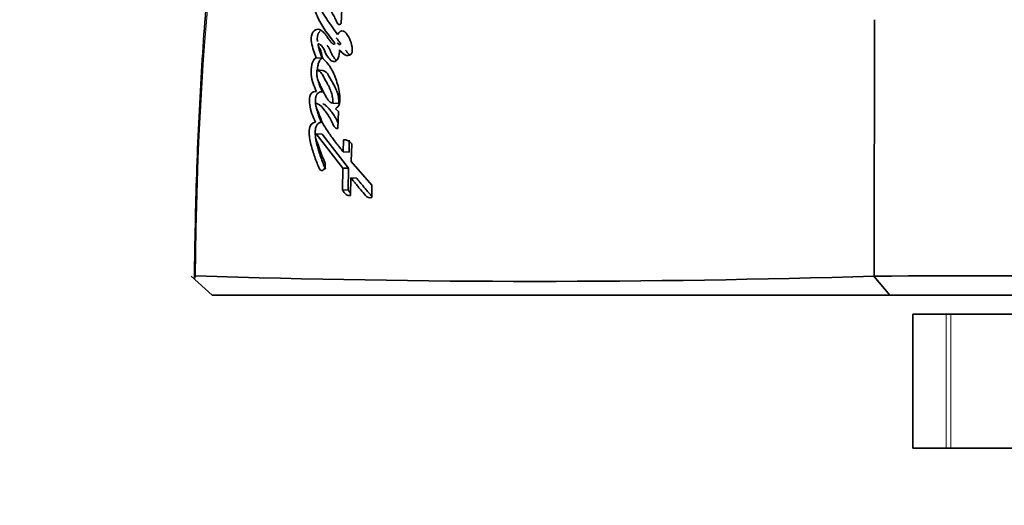
# Model space of a CAD drawing. Units: millimetres. Extents: x 0 to 1478, y 0 to 1758.
# Drawn here: x 1022 to 1047, y 791 to 804 of the extents above; entities that cross this region are included whole.
import ezdxf
from ezdxf import colors
from ezdxf.entities.mleader import LeaderData, LeaderLine
from ezdxf.math import Vec2, Vec3

# ---------------------------------------------------------------- set-up
doc = ezdxf.new("R2010")
doc.units = ezdxf.units.MM
doc.layers.add('DV3_Défaut', color=7, linetype='Continuous')
doc.layers.add('Défaut', color=7, linetype='Continuous')

# ---------------------------------------------------------------- blocks, each defined once
blk = doc.blocks.new('_DOT')
at = {"color": 0}
blk.add_line((0, 0), (-1, 0), dxfattribs=at)
at = {"color": 0, "const_width": 0.333}
blk.add_lwpolyline([(-0.1665, 0, 1), (0.1665, 0, 1)], format="xyb", close=True, dxfattribs=at)
blk = doc.blocks.new('SE2')
at = {"layer": 'DV3_Défaut', "color": 7, "linetype": 'Continuous', "lineweight": 35}
for p, q in [((1030.01, 803.504), (1030.024, 803.881)), ((1029.51, 802.595), (1029.351, 802.605)), ((1029.529, 802.277), (1029.371, 802.287)), ((1029.941, 801.409), (1029.786, 801.417)), ((1029.936, 801.196), (1029.856, 801.273)), ((1029.924, 800.758), (1029.936, 801.196)), ((1029.509, 800.608), (1029.351, 800.615)), ((1029.351, 800.615), (1030.051, 799.719)), ((1029.509, 800.608), (1030.203, 799.713)), ((1030.069, 800.459), (1030.061, 800.147)), ((1030.221, 800.451), (1030.213, 800.14)), ((1030.272, 799.894), (1030.284, 800.351)), ((1030.213, 800.14), (1030.061, 800.147)), ((1030.813, 799.276), (1030.272, 799.894)), ((1030.051, 799.719), (1030.039, 799.15)), ((1030.203, 799.713), (1030.051, 799.719)), ((1030.203, 799.713), (1030.191, 799.145)), ((1030.253, 799.003), (1030.263, 799.46)), ((1030.413, 799.454), (1030.263, 799.46)), ((1030.191, 799.145), (1030.039, 799.15)), ((1030.807, 798.954), (1030.813, 799.276)), ((1026.635, 796.394), (1026.086, 796.895)), ((1026.202, 796.884), (1026.153, 796.834)), ((1044.367, 796.394), (1043.95, 796.892)), ((1044.372, 796.394), (1026.635, 796.394)), ((1058.596, 796.394), (1044.372, 796.394)), ((1045.842, 795.894), (1044.971, 795.894)), ((1044.971, 795.894), (1044.971, 792.394)), ((1045.842, 795.894), (1045.966, 795.894)), ((1045.966, 795.894), (1058.508, 795.894)), ((1045.842, 792.394), (1044.971, 792.394)), ((1045.966, 792.394), (1045.842, 792.394)), ((1045.966, 792.394), (1058.508, 792.394))]:
    blk.add_line(p, q, dxfattribs=at)
at = {"layer": 'DV3_Défaut', "color": 7, "linetype": 'Continuous', "lineweight": 18}
for p, q in [((1045.842, 792.394), (1045.842, 795.894)), ((1045.966, 795.894), (1045.966, 792.394))]:
    blk.add_line(p, q, dxfattribs=at)
blk.add_arc((1118.139, 796.285), 91.945, 167.36668, 179.61866, dxfattribs=at)
at = {"layer": 'DV3_Défaut', "color": 7, "linetype": 'Continuous', "lineweight": 35}
for centre, radius, start, end in [((-1127.679, 802.408), 2171.642, 359.854484, 0.031516), ((1030.094, 800.24), 0.22, 30.3725, 96.3837), ((1035.141, 1078.827), 282.072, 268.18291, 271.79097), ((1052, -2177.62), 2974.524, 89.87727, 90.154932)]:
    blk.add_arc(centre, radius, start, end, dxfattribs=at)
for points, knots in [([(1028.395, 816.392), (1028.319, 816.069), (1028.055, 814.947), (1027.633, 812.771), (1027.173, 810.05), (1026.81, 807.392), (1026.53, 804.787), (1026.34, 802.226), (1026.213, 799.508), (1026.182, 797.838), (1026.166, 796.834)], [0, 0, 0, 0, 0.045933, 0.186742, 0.327651, 0.468818, 0.594038, 0.725815, 0.861221, 1, 1, 1, 1]), ([(1029.44, 804.461), (1029.391, 804.456), (1029.332, 804.418), (1029.269, 804.28), (1029.269, 804.183), (1029.289, 803.931), (1029.339, 803.79), (1029.522, 803.381), (1029.681, 803.201), (1029.843, 802.986)], [0, 0, 0, 0, 0.125, 0.125, 0.25, 0.25, 0.5, 0.5, 1, 1, 1, 1]), ([(1029.914, 803.217), (1029.862, 803.286), (1029.821, 803.342), (1029.745, 803.451), (1029.726, 803.478), (1029.687, 803.534), (1029.682, 803.542), (1029.659, 803.576), (1029.646, 803.595), (1029.616, 803.639), (1029.607, 803.653), (1029.587, 803.683), (1029.573, 803.704), (1029.544, 803.751), (1029.519, 803.793), (1029.482, 803.867), (1029.461, 803.911), (1029.436, 803.997), (1029.427, 804.06), (1029.432, 804.125), (1029.452, 804.142), (1029.483, 804.134), (1029.494, 804.122), (1029.538, 804.069), (1029.553, 804.053), (1029.601, 804), (1029.612, 803.987), (1029.634, 803.963), (1029.651, 803.944), (1029.684, 803.906), (1029.713, 803.869), (1029.757, 803.806), (1029.778, 803.77), (1029.822, 803.69), (1029.838, 803.658), (1029.87, 803.591), (1029.876, 803.58), (1029.901, 803.527), (1029.908, 803.511), (1029.939, 803.461), (1029.984, 803.478), (1030.01, 803.504)], [0, 0, 0, 0, 0.125, 0.125, 0.1875, 0.1875, 0.21875, 0.21875, 0.25, 0.25, 0.28125, 0.28125, 0.3125, 0.3125, 0.375, 0.375, 0.4375, 0.4375, 0.5, 0.5, 0.53125, 0.53125, 0.5625, 0.5625, 0.625, 0.625, 0.65625, 0.65625, 0.6875, 0.6875, 0.75, 0.75, 0.8125, 0.8125, 0.875, 0.875, 0.90625, 0.90625, 0.9375, 0.9375, 1, 1, 1, 1]), ([(1029.843, 802.986), (1029.827, 802.944), (1029.801, 802.96), (1029.757, 803), (1029.741, 803.019), (1029.703, 803.066), (1029.689, 803.085), (1029.649, 803.142), (1029.632, 803.167), (1029.603, 803.207), (1029.581, 803.235), (1029.546, 803.274), (1029.525, 803.294), (1029.464, 803.339), (1029.414, 803.358), (1029.322, 803.342), (1029.272, 803.302), (1029.218, 803.171), (1029.221, 803.085), (1029.255, 802.861), (1029.305, 802.734), (1029.351, 802.605)], [0, 0, 0, 0, 0.0625, 0.0625, 0.125, 0.125, 0.1875, 0.1875, 0.25, 0.25, 0.3125, 0.3125, 0.375, 0.375, 0.5, 0.5, 0.625, 0.625, 0.75, 0.75, 1, 1, 1, 1]), ([(1029.458, 803.305), (1029.453, 803.3), (1029.443, 803.29), (1029.429, 803.271), (1029.416, 803.25), (1029.404, 803.226), (1029.395, 803.2), (1029.387, 803.163), (1029.383, 803.114), (1029.384, 803.068), (1029.387, 803.042), (1029.387, 803.036)], [0, 0, 0, 0, 0.092426, 0.185514, 0.278238, 0.372047, 0.46552, 0.559442, 0.746298, 0.933629, 1, 1, 1, 1]), ([(1030.27, 802.699), (1030.315, 802.771), (1030.3, 802.864), (1030.264, 803.025), (1030.234, 803.097), (1030.161, 803.221), (1030.117, 803.284), (1030.014, 803.322), (1029.951, 803.286), (1029.914, 803.217)], [0, 0, 0, 0, 0.25, 0.25, 0.5, 0.5, 0.75, 0.75, 1, 1, 1, 1]), ([(1029.878, 803.131), (1029.878, 803.131), (1029.888, 803.118), (1029.909, 803.092), (1029.948, 803.041), (1029.978, 803.002), (1029.998, 802.975)], [0, 0, 0, 0, 0.007602, 0.255893, 0.504075, 1, 1, 1, 1]), ([(1029.998, 802.975), (1029.996, 802.971), (1029.992, 802.963), (1029.985, 802.954), (1029.976, 802.95), (1029.967, 802.949), (1029.958, 802.951), (1029.95, 802.956), (1029.942, 802.963), (1029.927, 802.976), (1029.915, 802.988), (1029.906, 802.999)], [0, 0, 0, 0, 0.0846, 0.168719, 0.252997, 0.337356, 0.421676, 0.505455, 0.589121, 0.673022, 1, 1, 1, 1]), ([(1029.524, 802.585), (1029.511, 802.644), (1029.495, 802.714), (1029.47, 802.795), (1029.459, 802.827), (1029.434, 802.875), (1029.416, 802.899), (1029.406, 802.944), (1029.402, 802.974), (1029.428, 802.973), (1029.434, 802.965), (1029.471, 802.943), (1029.489, 802.933), (1029.54, 802.872), (1029.563, 802.807), (1029.615, 802.692), (1029.646, 802.64), (1029.719, 802.554), (1029.761, 802.513), (1029.85, 802.5), (1029.904, 802.53), (1029.958, 802.666), (1029.964, 802.74), (1029.968, 802.816)], [0, 0, 0, 0, 0.125, 0.125, 0.1875, 0.1875, 0.25, 0.25, 0.28125, 0.28125, 0.3125, 0.3125, 0.375, 0.375, 0.5, 0.5, 0.625, 0.625, 0.75, 0.75, 0.875, 0.875, 1, 1, 1, 1]), ([(1029.411, 802.905), (1029.412, 802.901), (1029.417, 802.879), (1029.428, 802.841), (1029.444, 802.792), (1029.46, 802.742), (1029.481, 802.676), (1029.498, 802.628), (1029.51, 802.595)], [0, 0, 0, 0, 0.037693, 0.198096, 0.358407, 0.518746, 0.679111, 1, 1, 1, 1]), ([(1029.633, 802.929), (1029.634, 802.929), (1029.639, 802.925), (1029.65, 802.917), (1029.668, 802.898), (1029.684, 802.874), (1029.698, 802.847), (1029.708, 802.826), (1029.717, 802.805), (1029.727, 802.783), (1029.736, 802.761), (1029.746, 802.739), (1029.756, 802.718), (1029.769, 802.69), (1029.795, 802.644), (1029.828, 802.597), (1029.861, 802.561), (1029.878, 802.545), (1029.885, 802.539), (1029.888, 802.536)], [0, 0, 0, 0, 0.005632, 0.051897, 0.097568, 0.188565, 0.234607, 0.28076, 0.327003, 0.373311, 0.419638, 0.465936, 0.512163, 0.558307, 0.650499, 0.836304, 0.929691, 0.976213, 1, 1, 1, 1]), ([(1030.122, 802.806), (1030.127, 802.799), (1030.137, 802.785), (1030.152, 802.765), (1030.168, 802.745), (1030.19, 802.72), (1030.215, 802.696), (1030.235, 802.682), (1030.244, 802.677)], [0, 0, 0, 0, 0.137723, 0.275382, 0.412996, 0.550713, 0.824799, 1, 1, 1, 1]), ([(1029.351, 802.605), (1029.237, 802.548), (1029.218, 802.334), (1029.234, 802.002), (1029.299, 801.85), (1029.363, 801.726)], [0, 0, 0, 0, 0.5, 0.5, 1, 1, 1, 1]), ([(1029.51, 802.595), (1029.503, 802.592), (1029.49, 802.585), (1029.472, 802.571), (1029.455, 802.553), (1029.435, 802.523), (1029.416, 802.476), (1029.397, 802.394), (1029.389, 802.329), (1029.386, 802.286), (1029.386, 802.286)], [0, 0, 0, 0, 0.08327, 0.166325, 0.249941, 0.332966, 0.499646, 0.66677, 0.998603, 1, 1, 1, 1]), ([(1029.856, 801.273), (1029.901, 801.293), (1029.942, 801.337), (1029.979, 801.477), (1029.977, 801.542), (1029.964, 801.694), (1029.952, 801.756), (1029.922, 801.886), (1029.905, 801.945), (1029.839, 802.139), (1029.794, 802.248), (1029.672, 802.445), (1029.6, 802.523), (1029.524, 802.585)], [0, 0, 0, 0, 0.125, 0.125, 0.25, 0.25, 0.375, 0.375, 0.5, 0.5, 0.75, 0.75, 1, 1, 1, 1]), ([(1029.371, 802.287), (1029.369, 802.267), (1029.366, 802.228), (1029.368, 802.17), (1029.375, 802.113), (1029.388, 802.058), (1029.402, 802.01), (1029.426, 801.959), (1029.462, 801.882), (1029.513, 801.778), (1029.562, 801.678), (1029.609, 801.585), (1029.657, 801.508), (1029.719, 801.444), (1029.764, 801.426), (1029.786, 801.417)], [0, 0, 0, 0, 0.050067, 0.09919, 0.148318, 0.1984, 0.250333, 0.284421, 0.368049, 0.501266, 0.628984, 0.70079, 0.81167, 0.909742, 1, 1, 1, 1]), ([(1029.786, 801.417), (1029.787, 801.437), (1029.79, 801.476), (1029.787, 801.536), (1029.777, 801.598), (1029.762, 801.662), (1029.741, 801.727), (1029.714, 801.795), (1029.681, 801.864), (1029.637, 801.945), (1029.583, 802.039), (1029.535, 802.132), (1029.494, 802.2), (1029.457, 802.239), (1029.416, 802.269), (1029.386, 802.281), (1029.371, 802.287)], [0, 0, 0, 0, 0.048656, 0.099333, 0.153212, 0.211277, 0.274315, 0.342938, 0.417619, 0.498721, 0.623942, 0.750079, 0.810236, 0.870845, 0.933592, 1, 1, 1, 1]), ([(1029.941, 801.409), (1029.95, 801.505), (1029.937, 801.613), (1029.895, 801.733), (1029.875, 801.778), (1029.849, 801.831), (1029.838, 801.853), (1029.821, 801.885), (1029.808, 801.909), (1029.783, 801.952), (1029.758, 801.995), (1029.72, 802.065), (1029.702, 802.102), (1029.638, 802.216), (1029.591, 802.257), (1029.529, 802.277)], [0, 0, 0, 0, 0.25, 0.25, 0.375, 0.375, 0.4375, 0.4375, 0.5, 0.5, 0.625, 0.625, 0.75, 0.75, 1, 1, 1, 1]), ([(1029.412, 801.979), (1029.413, 801.978), (1029.418, 801.957), (1029.43, 801.919), (1029.451, 801.866), (1029.473, 801.815), (1029.497, 801.765), (1029.513, 801.733), (1029.521, 801.717)], [0, 0, 0, 0, 0.0152068, 0.2113036, 0.4079945, 0.6054012, 0.8026871, 1, 1, 1, 1]), ([(1029.363, 801.726), (1029.312, 801.731), (1029.246, 801.71), (1029.189, 801.614), (1029.179, 801.57), (1029.175, 801.471), (1029.178, 801.433), (1029.208, 801.203), (1029.265, 801.07), (1029.333, 800.925)], [0, 0, 0, 0, 0.25, 0.25, 0.375, 0.375, 0.5, 0.5, 1, 1, 1, 1]), ([(1029.521, 801.717), (1029.514, 801.718), (1029.501, 801.718), (1029.473, 801.716), (1029.446, 801.707), (1029.42, 801.693), (1029.401, 801.678), (1029.383, 801.66), (1029.369, 801.641), (1029.36, 801.624), (1029.352, 801.605), (1029.341, 801.568), (1029.335, 801.512), (1029.336, 801.445), (1029.34, 801.401), (1029.343, 801.38)], [0, 0, 0, 0, 0.06251, 0.124581, 0.249037, 0.311835, 0.374451, 0.437457, 0.500229, 0.531908, 0.563252, 0.626113, 0.751623, 0.877132, 1, 1, 1, 1]), ([(1030.061, 800.147), (1029.996, 800.227), (1029.936, 800.303), (1029.854, 800.408), (1029.821, 800.453), (1029.763, 800.53), (1029.735, 800.568), (1029.655, 800.681), (1029.594, 800.769), (1029.525, 800.897), (1029.5, 800.948), (1029.461, 801.045), (1029.439, 801.109), (1029.407, 801.197), (1029.377, 801.262), (1029.349, 801.322), (1029.338, 801.355), (1029.341, 801.403), (1029.348, 801.415), (1029.37, 801.412), (1029.378, 801.408), (1029.46, 801.369), (1029.525, 801.295), (1029.644, 801.147), (1029.695, 801.067), (1029.76, 800.941), (1029.77, 800.921), (1029.796, 800.867), (1029.807, 800.842), (1029.83, 800.801), (1029.846, 800.778), (1029.884, 800.756), (1029.903, 800.755), (1029.924, 800.758)], [0, 0, 0, 0, 0.125, 0.125, 0.1875, 0.1875, 0.25, 0.25, 0.375, 0.375, 0.4375, 0.4375, 0.5, 0.5, 0.5625, 0.5625, 0.59375, 0.59375, 0.609375, 0.609375, 0.625, 0.625, 0.75, 0.75, 0.875, 0.875, 0.90625, 0.90625, 0.9375, 0.9375, 0.96875, 0.96875, 1, 1, 1, 1]), ([(1029.357, 801.297), (1029.36, 801.282), (1029.369, 801.247), (1029.384, 801.193), (1029.409, 801.116), (1029.443, 801.023), (1029.475, 800.952), (1029.491, 800.917)], [0, 0, 0, 0, 0.10611, 0.254609, 0.40359, 0.701872, 1, 1, 1, 1]), ([(1029.531, 801.401), (1029.534, 801.4), (1029.539, 801.398), (1029.552, 801.391), (1029.572, 801.381), (1029.598, 801.362), (1029.623, 801.34), (1029.655, 801.309), (1029.695, 801.267), (1029.756, 801.196), (1029.813, 801.116), (1029.865, 801.028), (1029.899, 800.964), (1029.919, 800.923), (1029.928, 800.905)], [0, 0, 0, 0, 0.0160482, 0.0280846, 0.0842909, 0.1401056, 0.1957127, 0.2513271, 0.36278, 0.4742258, 0.6955321, 0.8062014, 0.9173096, 1, 1, 1, 1]), ([(1029.333, 800.925), (1029.251, 800.92), (1029.18, 800.842), (1029.169, 800.666), (1029.17, 800.642), (1029.173, 800.573), (1029.176, 800.547), (1029.189, 800.454), (1029.201, 800.4), (1029.248, 800.221), (1029.282, 800.114), (1029.353, 799.906), (1029.397, 799.794), (1029.442, 799.702)], [0, 0, 0, 0, 0.25, 0.25, 0.3125, 0.3125, 0.375, 0.375, 0.5, 0.5, 0.75, 0.75, 1, 1, 1, 1]), ([(1029.491, 800.917), (1029.481, 800.916), (1029.462, 800.914), (1029.434, 800.903), (1029.407, 800.885), (1029.382, 800.86), (1029.36, 800.828), (1029.339, 800.773), (1029.328, 800.694), (1029.329, 800.6), (1029.338, 800.508), (1029.352, 800.434), (1029.365, 800.376), (1029.375, 800.333), (1029.387, 800.291), (1029.403, 800.236), (1029.423, 800.166), (1029.448, 800.084), (1029.484, 799.976), (1029.531, 799.844), (1029.576, 799.745), (1029.599, 799.695)], [0, 0, 0, 0, 0.031067, 0.061892, 0.093112, 0.124364, 0.155727, 0.187144, 0.249779, 0.31252, 0.374859, 0.437333, 0.468703, 0.500004, 0.531278, 0.562545, 0.62508, 0.687633, 0.750209, 0.875091, 1, 1, 1, 1]), ([(1029.585, 799.84), (1029.576, 799.876), (1029.566, 799.904), (1029.544, 799.955), (1029.539, 799.967), (1029.528, 799.993), (1029.527, 799.995), (1029.516, 800.019), (1029.514, 800.024), (1029.506, 800.042), (1029.497, 800.063), (1029.487, 800.09), (1029.48, 800.107), (1029.462, 800.158), (1029.453, 800.19), (1029.432, 800.257), (1029.421, 800.293), (1029.4, 800.351), (1029.382, 800.39), (1029.361, 800.438), (1029.345, 800.476), (1029.332, 800.545), (1029.328, 800.593), (1029.351, 800.615)], [0, 0, 0, 0, 0.125, 0.125, 0.1875, 0.1875, 0.21875, 0.21875, 0.25, 0.25, 0.3125, 0.3125, 0.375, 0.375, 0.5, 0.5, 0.625, 0.625, 0.75, 0.75, 0.875, 0.875, 1, 1, 1, 1]), ([(1030.263, 799.46), (1030.27, 799.451), (1030.291, 799.425), (1030.343, 799.363), (1030.351, 799.354), (1030.372, 799.328), (1030.381, 799.317), (1030.398, 799.297), (1030.414, 799.278), (1030.437, 799.251), (1030.448, 799.237), (1030.48, 799.199), (1030.5, 799.175), (1030.555, 799.11), (1030.61, 799.043), (1030.687, 798.96), (1030.753, 798.915), (1030.807, 798.954)], [0, 0, 0, 0, 0.125, 0.125, 0.1875, 0.1875, 0.25, 0.25, 0.3125, 0.3125, 0.375, 0.375, 0.5, 0.5, 0.75, 0.75, 1, 1, 1, 1]), ([(1030.413, 799.454), (1030.434, 799.429), (1030.476, 799.378), (1030.56, 799.275), (1030.645, 799.173), (1030.72, 799.084), (1030.758, 799.04), (1030.78, 799.015), (1030.79, 799.002), (1030.796, 798.996)], [0, 0, 0, 0, 0.166682, 0.333364, 0.666722, 0.833399, 0.916737, 0.9584, 1, 1, 1, 1]), ([(1030.191, 799.145), (1030.201, 799.129), (1030.217, 799.103), (1030.234, 799.081), (1030.24, 799.073)], [0, 0, 0, 0, 0.645191, 1, 1, 1, 1])]:
    blk.add_open_spline(points, degree=3, knots=knots, dxfattribs=at)
for points in [[(1029.968, 802.816), (1030.05, 802.704), (1030.154, 802.606), (1030.27, 802.699)], [(1029.442, 799.702), (1029.498, 799.585), (1029.621, 799.701), (1029.585, 799.84)], [(1030.039, 799.15), (1030.097, 799.053), (1030.167, 798.981), (1030.253, 799.003)]]:
    blk.add_open_spline(points, degree=3, dxfattribs=at)

msp = doc.modelspace()

# ---------------------------------------------------------------- block references
at = {"layer": 'Défaut'}
msp.add_blockref('SE2', (0, 0), dxfattribs=at)

# ---------------------------------------------------------------- leaders
at = {"layer": 'Défaut', "color": 7, "linetype": 'Continuous', "lineweight": 18}
ml = msp.add_multileader_mtext('Standard', dxfattribs=at)
ml.set_content('{\\pxsm0.9;\\fSolid Edge ISO|b1||i0||c0|p34;\\W1.;13/05/2019\\P}', color=256)
ml.set_leader_properties()
ml.set_arrow_properties(name='DOT')
ml.build(insert=Vec2(0, 0))
ml.multileader.update_dxf_attribs({"leader_type": 0, "dogleg_length": 0, "arrow_head_size": 12})
ctx = ml.context
ctx.base_point, ctx.char_height, ctx.arrow_head_size, ctx.landing_gap_size = Vec3(1390.407, 1750.708), 12, 12, 4.2
notes = []
notes.append((ctx, [(0, (0, 0, 0), (0, 0), (1, 0), 1, [])]))
ctx.mtext.insert = Vec3(1392.407, 1756.828)
for ctx, leaders in notes:
    for number, flags, end, landing, length, lines in leaders:
        leader = LeaderData()
        leader.index, (leader.has_last_leader_line, leader.has_dogleg_vector, leader.attachment_direction) = number, flags
        leader.last_leader_point, leader.dogleg_vector, leader.dogleg_length = Vec3(end), Vec3(landing), length
        for number, points, colour, breaks in lines:
            line = LeaderLine()
            line.index, line.vertices, line.color, line.breaks = number, Vec3.list(points), colors.encode_raw_color(colour), breaks
            leader.lines.append(line)
        ctx.leaders.append(leader)

doc.saveas('drawing.dxf')
